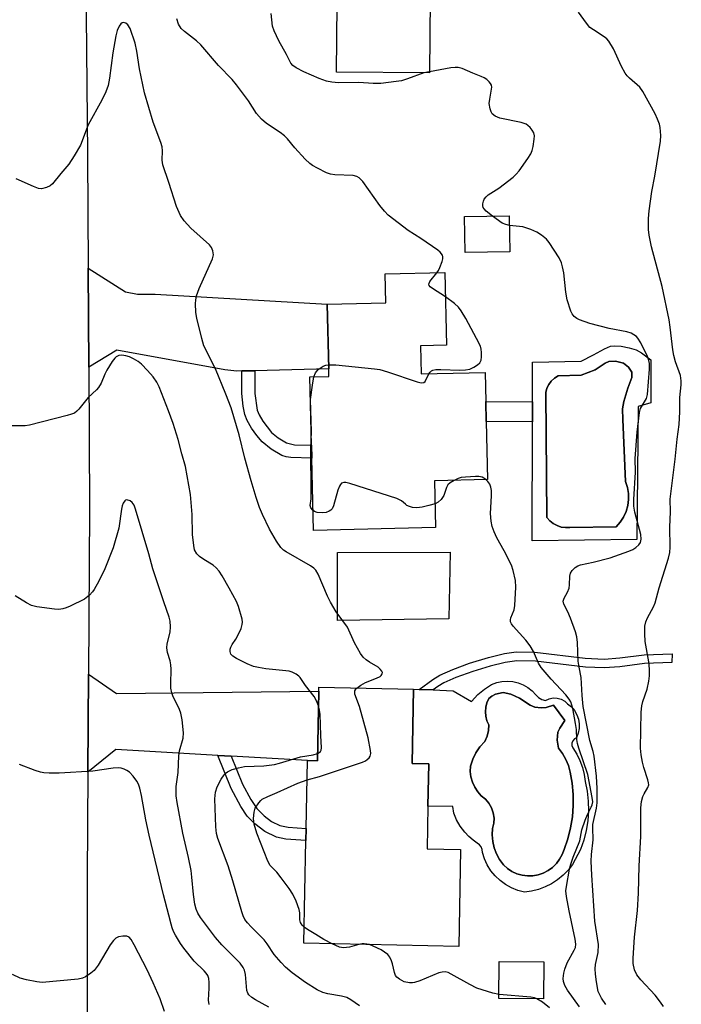
# Model space of a CAD drawing. Units: inches. Extents: x 1321761 to 1327761, y 513447 to 517448.
# Drawn here: x 1322594 to 1322770, y 514913 to 515174 of the extents above; entities that cross this region are included whole.
import ezdxf

# ---------------------------------------------------------------- set-up
doc = ezdxf.new("R2010")
doc.units = ezdxf.units.IN
doc.header["$MEASUREMENT"] = 0
for name, color, linetype in [('BLDG-Footprint', 5, 'Continuous'), ('CULTRL-Pad', 6, 'Continuous'), ('CULTRL-Swimming Pool in Ground', 4, 'Continuous'), ('TRANS-Driveway', 251, 'Continuous'), ('TRANS-Non Street Sidewalk', 7, 'Continuous'), ('TRANS-Road', 130, 'Continuous'), ('Undefined', 1, 'Continuous')]:
    doc.layers.add(name, color=color, linetype=linetype)

msp = doc.modelspace()

# ---------------------------------------------------------------- linework, layer by layer
at = {"layer": 'BLDG-Footprint'}
for points, elevation in [([(1322703.15, 515199.61), (1322702.8, 515160.16), (1322678.09, 515160.37), (1322678.25, 515178.29), (1322678.28, 515182.29), (1322678.43, 515198.59), (1322673.52, 515198.63), (1322673.55, 515202.44), (1322673.7, 515219.33), (1322698.75, 515219.12), (1322698.58, 515199.65)], 413.19), ([(1322724.09, 515112.71), (1322712.23, 515112.53), (1322712.09, 515122.05), (1322723.96, 515122.22)], 411.12), ([(1322700.42, 515087.76), (1322700.6, 515080.29), (1322717.55, 515080.68), (1322717.73, 515073.02), (1322717.85, 515067.71), (1322718.21, 515052.27), (1322704.1, 515051.95), (1322704.39, 515039.52), (1322671.95, 515038.77), (1322671.5, 515057.95), (1322671.43, 515061.38), (1322671.01, 515079.52), (1322676.07, 515079.64), (1322676.02, 515081.62), (1322675.63, 515098.78), (1322691.19, 515099.14), (1322691.01, 515106.83), (1322706.85, 515107.2), (1322707.3, 515087.92)], 409.45), ([(1322698.57, 514996.63), (1322698.17, 514976.92), (1322702.6, 514976.83), (1322702.37, 514965.63), (1322702.14, 514954.27), (1322711.05, 514954.09), (1322710.53, 514928.39), (1322669.43, 514929.23), (1322669.98, 514956.51), (1322670.05, 514959.72), (1322670.42, 514977.7), (1322673.01, 514977.65), (1322673.38, 514996.12), (1322673.41, 514997.15)], 408.45), ([(1322733.14, 514924.35), (1322733.08, 514914.49), (1322721.22, 514914.55), (1322721.28, 514924.41)], 408.23)]:
    msp.add_lwpolyline(points, close=True, dxfattribs=dict(at, elevation=elevation))
at = {"layer": 'CULTRL-Pad'}
msp.add_lwpolyline([(1322707.9, 515015.29), (1322678.35, 515014.85), (1322678.35, 515032.9), (1322708.22, 515033.02)], close=True, dxfattribs=at)
for points in [[(1322761.54, 515084.04, 0), (1322761.54, 515072.62, 0), (1322758.21, 515071.67, 0), (1322757.85, 515036.34, 0), (1322730.01, 515035.98, 0), (1322730.09, 515067.58, 0), (1322730.11, 515072.88, 0), (1322730.13, 515083.45, 0), (1322743.07, 515083.69, 0), (1322746.3, 515085.36, 0), (1322749.19, 515086.99, 0), (1322750.8, 515087.65, 0), (1322751.94, 515087.78, 0), (1322753.65, 515087.66, 0), (1322755.76, 515087.25, 0), (1322757.67, 515086.67, 0), (1322759.03, 515085.89, 0)], [(1322740.06, 515039.57, 0), (1322752.32, 515039.73, 0), (1322753.39, 515040.95, 0), (1322754.28, 515042.32, 0), (1322754.95, 515043.8, 0), (1322755.39, 515045.36, 0), (1322755.61, 515046.97, 0), (1322755.58, 515048.6, 0), (1322755.32, 515050.2, 0), (1322754.82, 515051.75, 0), (1322754.11, 515068.19, 0), (1322753.98, 515071.02, 0), (1322754.4, 515072.97, 0), (1322755.47, 515076.52, 0), (1322756.48, 515079.37, 0), (1322756.53, 515080.77, 0), (1322755.6, 515082.13, 0), (1322754.29, 515083.2, 0), (1322752.17, 515083.69, 0), (1322750.37, 515083.59, 0), (1322749.42, 515083.13, 0), (1322746.78, 515081.4, 0), (1322743.02, 515079.96, 0), (1322736.91, 515079.76, 0), (1322735.94, 515079.18, 0), (1322735.11, 515078.42, 0), (1322734.44, 515077.51, 0), (1322733.96, 515076.49, 0), (1322733.7, 515075.39, 0), (1322733.94, 515042.2, 0), (1322734.71, 515041.33, 0), (1322735.62, 515040.6, 0), (1322736.64, 515040.05, 0), (1322737.75, 515039.69, 0), (1322738.9, 515039.53, 0)], [(1322730, 514996.19, 0), (1322730.98, 514995.14, 0), (1322731.73, 514994.45, 0), (1322732.61, 514993.94, 0), (1322733.59, 514993.63, 0), (1322734.56, 514994.1, 0), (1322735.61, 514994.33, 0), (1322736.69, 514994.29, 0), (1322737.73, 514994, 0), (1322738.67, 514993.47, 0), (1322739.45, 514992.74, 0), (1322740.43, 514991.94, 0), (1322741.25, 514990.98, 0), (1322741.89, 514989.89, 0), (1322742.32, 514988.7, 0), (1322742.53, 514987.46, 0), (1322742.52, 514986.19, 0), (1322742.27, 514984.95, 0), (1322741.81, 514983.78, 0), (1322741.23, 514983.47, 0), (1322740.79, 514982.98, 0), (1322740.57, 514982.36, 0), (1322740.58, 514981.7, 0), (1322740.84, 514981.09, 0), (1322741.87, 514979.46, 0), (1322742.72, 514977.73, 0), (1322743.38, 514975.92, 0), (1322743.84, 514974.04, 0), (1322744.09, 514972.13, 0), (1322744.64, 514969.57, 0), (1322744.94, 514966.97, 0), (1322745, 514964.34, 0), (1322744.82, 514961.73, 0), (1322744.4, 514959.14, 0), (1322743.74, 514956.61, 0), (1322742.85, 514954.14, 0), (1322740.74, 514950.15, 0), (1322739.57, 514948.65, 0), (1322738.25, 514947.29, 0), (1322736.78, 514946.08, 0), (1322735.18, 514945.04, 0), (1322733.48, 514944.19, 0), (1322731.7, 514943.53, 0), (1322729.85, 514943.07, 0), (1322727.97, 514942.81, 0), (1322726.23, 514943.27, 0), (1322724.56, 514943.94, 0), (1322722.99, 514944.81, 0), (1322721.54, 514945.87, 0), (1322720.23, 514947.1, 0), (1322719.09, 514948.49, 0), (1322718.13, 514950.01, 0), (1322717.37, 514951.64, 0), (1322716.82, 514953.35, 0), (1322716.77, 514954.1, 0), (1322716.5, 514954.79, 0), (1322716.04, 514955.38, 0), (1322715.43, 514955.8, 0), (1322714.38, 514956.57, 0), (1322713.22, 514957.61, 0), (1322712.17, 514958.76, 0), (1322710.96, 514960.29, 0), (1322709.97, 514961.98, 0), (1322709.24, 514963.78, 0), (1322708.99, 514965.49, 0), (1322702.37, 514965.63, 0), (1322702.6, 514976.83, 0), (1322698.17, 514976.92, 0), (1322698.57, 514996.63, 0), (1322700.04, 514996.58, 0), (1322703.76, 514996.45, 0), (1322709.06, 514996.25, 0), (1322713.94, 514993.38, 0), (1322715.65, 514995.29, 0), (1322717.39, 514996.68, 0), (1322719.26, 514997.91, 0), (1322720.61, 514998.41, 0), (1322722.01, 514998.71, 0), (1322723.45, 514998.8, 0), (1322724.89, 514998.68, 0), (1322726.29, 514998.35, 0), (1322727.63, 514997.81, 0), (1322728.87, 514997.09, 0)], [(1322730.76, 514991.9, 0), (1322729.49, 514992.44, 0), (1322726.64, 514994.25, 0), (1322724.35, 514995.37, 0), (1322722.3, 514995.74, 0), (1322720.26, 514995.32, 0), (1322719.33, 514994.82, 0), (1322718.52, 514994.16, 0), (1322718.02, 514993.06, 0), (1322717.71, 514991.89, 0), (1322717.61, 514990.68, 0), (1322717.72, 514989.47, 0), (1322718.04, 514988.3, 0), (1322718.55, 514987.21, 0), (1322718.44, 514985.67, 0), (1322718.07, 514984.17, 0), (1322717.46, 514982.76, 0), (1322716.17, 514981.35, 0), (1322715.08, 514979.78, 0), (1322714.24, 514978.06, 0), (1322713.64, 514976.24, 0), (1322713.61, 514974.8, 0), (1322713.79, 514973.37, 0), (1322714.19, 514971.98, 0), (1322714.78, 514970.67, 0), (1322715.57, 514969.46, 0), (1322716.52, 514968.38, 0), (1322717.63, 514967.45, 0), (1322718.55, 514966.39, 0), (1322719.25, 514965.18, 0), (1322719.71, 514963.86, 0), (1322719.91, 514962.47, 0), (1322719.83, 514961.07, 0), (1322719.5, 514959.71, 0), (1322719.43, 514957.99, 0), (1322719.59, 514956.27, 0), (1322719.98, 514954.59, 0), (1322720.57, 514952.97, 0), (1322721.38, 514951.45, 0), (1322722.38, 514950.04, 0), (1322723.45, 514949.08, 0), (1322724.66, 514948.3, 0), (1322725.97, 514947.7, 0), (1322727.35, 514947.31, 0), (1322728.78, 514947.13, 0), (1322730.22, 514947.16, 0), (1322731.64, 514947.41, 0), (1322732.99, 514947.88, 0), (1322734.27, 514948.54, 0), (1322735.43, 514949.38, 0), (1322736.46, 514950.39, 0), (1322737.33, 514951.53, 0), (1322738.02, 514952.79, 0), (1322738.52, 514954.13, 0), (1322739.48, 514956.95, 0), (1322740.21, 514959.85, 0), (1322740.7, 514962.79, 0), (1322740.94, 514965.76, 0), (1322740.93, 514966.94, 0), (1322740.92, 514968.75, 0), (1322740.66, 514971.72, 0), (1322740.15, 514974.66, 0), (1322739.68, 514976.38, 0), (1322738.99, 514978.02, 0), (1322738.1, 514979.56, 0), (1322737.01, 514980.97, 0), (1322736.68, 514983.12, 0), (1322736.86, 514985.27, 0), (1322737.34, 514986.35, 0), (1322738.71, 514988.35, 0), (1322735.72, 514992.39, 0), (1322733.74, 514991.82, 0), (1322732.44, 514991.74, 0)]]:
    msp.add_polyline3d(points, close=True, dxfattribs=at)
at = {"layer": 'CULTRL-Swimming Pool in Ground'}
for points in [[(1322740.06, 515039.57), (1322738.9, 515039.53), (1322737.75, 515039.69), (1322736.64, 515040.05), (1322735.62, 515040.6), (1322734.71, 515041.33), (1322733.94, 515042.2), (1322733.7, 515075.39), (1322733.96, 515076.49), (1322734.44, 515077.51), (1322735.11, 515078.42), (1322735.94, 515079.18), (1322736.91, 515079.76), (1322743.02, 515079.96), (1322746.78, 515081.4), (1322749.42, 515083.13), (1322750.37, 515083.59), (1322752.17, 515083.69), (1322754.29, 515083.2), (1322755.6, 515082.13), (1322756.53, 515080.77), (1322756.48, 515079.37), (1322755.47, 515076.52), (1322754.4, 515072.97), (1322753.98, 515071.02), (1322754.11, 515068.19), (1322754.82, 515051.75), (1322755.32, 515050.2), (1322755.58, 515048.6), (1322755.61, 515046.97), (1322755.39, 515045.36), (1322754.95, 515043.8), (1322754.28, 515042.32), (1322753.39, 515040.95), (1322752.32, 515039.73)], [(1322730.76, 514991.9), (1322732.44, 514991.74), (1322733.74, 514991.82), (1322735.72, 514992.39), (1322738.71, 514988.35), (1322737.34, 514986.35), (1322736.86, 514985.27), (1322736.68, 514983.12), (1322737.01, 514980.97), (1322738.1, 514979.56), (1322738.99, 514978.02), (1322739.68, 514976.38), (1322740.15, 514974.66), (1322740.66, 514971.72), (1322740.92, 514968.75), (1322740.93, 514966.94), (1322740.94, 514965.76), (1322740.7, 514962.79), (1322740.21, 514959.85), (1322739.48, 514956.95), (1322738.52, 514954.13), (1322738.02, 514952.79), (1322737.33, 514951.53), (1322736.46, 514950.39), (1322735.43, 514949.38), (1322734.27, 514948.54), (1322732.99, 514947.88), (1322731.64, 514947.41), (1322730.22, 514947.16), (1322728.78, 514947.13), (1322727.35, 514947.31), (1322725.97, 514947.7), (1322724.66, 514948.3), (1322723.45, 514949.08), (1322722.38, 514950.04), (1322721.38, 514951.45), (1322720.57, 514952.97), (1322719.98, 514954.59), (1322719.59, 514956.27), (1322719.43, 514957.99), (1322719.5, 514959.71), (1322719.83, 514961.07), (1322719.91, 514962.47), (1322719.71, 514963.86), (1322719.25, 514965.18), (1322718.55, 514966.39), (1322717.63, 514967.45), (1322716.52, 514968.38), (1322715.57, 514969.46), (1322714.78, 514970.67), (1322714.19, 514971.98), (1322713.79, 514973.37), (1322713.61, 514974.8), (1322713.64, 514976.24), (1322714.24, 514978.06), (1322715.08, 514979.78), (1322716.17, 514981.35), (1322717.46, 514982.76), (1322718.07, 514984.17), (1322718.44, 514985.67), (1322718.55, 514987.21), (1322718.04, 514988.3), (1322717.72, 514989.47), (1322717.61, 514990.68), (1322717.71, 514991.89), (1322718.02, 514993.06), (1322718.52, 514994.16), (1322719.33, 514994.82), (1322720.26, 514995.32), (1322722.3, 514995.74), (1322724.35, 514995.37), (1322726.64, 514994.25), (1322729.49, 514992.44)]]:
    msp.add_lwpolyline(points, close=True, dxfattribs=at)
at = {"layer": 'TRANS-Driveway'}
for points in [[(1322656.39, 515081.17), (1322652.96, 515081.09), (1322651.66, 515081.06), (1322648.49, 515081.4), (1322619.8, 515086.59), (1322612.32, 515082.07), (1322612.18, 515108.38), (1322622.07, 515102.06), (1322625.23, 515101.49), (1322629.97, 515101.5), (1322675.63, 515098.78), (1322676.02, 515081.62)], [(1322650.12, 514978.89), (1322646.56, 514979.1), (1322619.49, 514980.69), (1322612.08, 514974.66), (1322612.24, 515000.63), (1322619.71, 514995.49), (1322673.38, 514996.12), (1322673.01, 514977.65), (1322670.41, 514977.7)]]:
    msp.add_lwpolyline(points, close=True, dxfattribs=at)
at = {"layer": 'TRANS-Non Street Sidewalk'}
for points in [[(1322652.96, 515081.09), (1322656.39, 515081.17), (1322656.38, 515075.08), (1322657.05, 515070.73), (1322657.55, 515069.49), (1322658.53, 515067.76), (1322660.85, 515064.74), (1322662.6, 515063.33), (1322664.8, 515061.99), (1322666.98, 515061.49), (1322671.43, 515061.38), (1322671.5, 515057.95), (1322665.99, 515058.13), (1322664.69, 515058.31), (1322663.59, 515058.66), (1322660.71, 515060.38), (1322658.32, 515062.33), (1322656.97, 515063.93), (1322655.57, 515065.92), (1322654.39, 515067.98), (1322653.77, 515069.51), (1322653.33, 515071.72), (1322652.96, 515075.08)], [(1322730.11, 515072.88), (1322730.09, 515067.58), (1322717.85, 515067.71), (1322717.73, 515073.02)], [(1322744.11, 515004.85), (1322749.11, 515004.6), (1322753.26, 515004.94), (1322759.79, 515005.81), (1322767.2, 515006.03), (1322767.09, 515003.72), (1322759.86, 515003.5), (1322753.31, 515002.63), (1322749.14, 515002.28), (1322744.19, 515002.53), (1322730.92, 515004.12), (1322725.98, 515004.22), (1322722.86, 515003.75), (1322718.92, 515002.78), (1322714.25, 515001.36), (1322709.79, 514999.74), (1322706.62, 514998.34), (1322705.01, 514997.36), (1322703.76, 514996.45), (1322700.04, 514996.58), (1322703.65, 514999.23), (1322705.49, 515000.36), (1322709.01, 515001.92), (1322713.44, 515003.53), (1322718.42, 515005.06), (1322722.67, 515006.09), (1322725.76, 515006.55), (1322730.74, 515006.45)], [(1322650.12, 514978.89), (1322653.14, 514971.5), (1322655.32, 514967.4), (1322656.92, 514965), (1322658.93, 514963.02), (1322660.83, 514961.57), (1322663.03, 514960.52), (1322665.29, 514960.01), (1322670.05, 514959.72), (1322669.98, 514956.51), (1322664.61, 514956.85), (1322662.14, 514957.39), (1322659.05, 514958.87), (1322656.41, 514960.92), (1322654.41, 514962.93), (1322652.67, 514965.56), (1322650.16, 514970.29), (1322646.56, 514979.1)]]:
    msp.add_lwpolyline(points, close=True, dxfattribs=at)
at = {"layer": 'TRANS-Road'}
msp.add_lwpolyline([(1322611.35, 515203.11), (1322612.02, 515138.51), (1322612.18, 515108.38), (1322612.32, 515082.07), (1322612.52, 515044.43), (1322612.24, 515000.63), (1322612.08, 514974.66), (1322611.9, 514946.78), (1322612.07, 514800.76), (1322614.01, 514791.13), (1322594.27, 514791.18), (1322593.9, 514848.38)], dxfattribs=at)
at = {"layer": 'Undefined'}
msp.add_line((1322702.8, 515160.51, 412), (1322701.27, 515160.17, 412), dxfattribs=at)
for points, elevation in [([(1322701.27, 515160.17), (1322696.94, 515158.61), (1322695.35, 515158.11), (1322693.93, 515157.86), (1322689.84, 515157.39), (1322687.78, 515157.34), (1322684.01, 515157.62), (1322678.6, 515157.55), (1322676.87, 515157.7), (1322675.46, 515158.03), (1322673.52, 515158.69), (1322669.38, 515160.44), (1322667.36, 515161.49), (1322666.48, 515162.16), (1322665.98, 515162.77), (1322665.7, 515163.26), (1322664.82, 515165.09), (1322662.81, 515168.67), (1322661.53, 515171.31), (1322661.13, 515172.58), (1322660.89, 515174.24), (1322660.78, 515175.91)], 412), ([(1322764.86, 514912.42), (1322764.1, 514913.61), (1322762.72, 514915.43), (1322758.87, 514919.54), (1322757.8, 514920.89), (1322757.24, 514922.19), (1322756.84, 514923.86), (1322756.82, 514925.31), (1322757.18, 514930.88), (1322757.97, 514937.9), (1322758.29, 514942.53), (1322758.4, 514949.76), (1322758.89, 514957.57), (1322758.86, 514965.22), (1322759.09, 514966.87), (1322759.43, 514968.2), (1322759.77, 514968.93), (1322760.73, 514970.54), (1322760.96, 514971.28), (1322760.95, 514971.81), (1322760.76, 514972.61), (1322759.66, 514975.86), (1322759.28, 514977.25), (1322758.97, 514979.26), (1322758.82, 514981), (1322759.01, 514990.54), (1322759.12, 514992.28), (1322759.37, 514993.41), (1322760.54, 514996.63), (1322761.03, 514998.83), (1322761.19, 515000.22), (1322761.15, 515001.93), (1322760.97, 515003.91), (1322760, 515009.32), (1322759.92, 515011.37), (1322759.96, 515013.41), (1322760.19, 515014.54), (1322760.61, 515015.62), (1322762.27, 515018.52), (1322762.7, 515019.54), (1322763.76, 515023.52), (1322766.23, 515031.45), (1322766.57, 515032.9), (1322766.66, 515034.3), (1322766.6, 515039.68), (1322766.78, 515043.69), (1322766.68, 515047.12), (1322768.02, 515057.67), (1322768.51, 515062.98), (1322769.01, 515066.9), (1322769.19, 515070.24), (1322769.2, 515074.07), (1322769.6, 515077.43), (1322769.62, 515078.51), (1322769.38, 515079.86), (1322768.11, 515083.49), (1322767.63, 515085.22), (1322767.39, 515086.66), (1322766.7, 515092.76), (1322766.37, 515094.62), (1322764.56, 515103.49), (1322761.73, 515114.02), (1322761.12, 515117.16), (1322760.92, 515118.6), (1322760.87, 515121.53), (1322761.05, 515123.55), (1322761.81, 515128.73), (1322762.62, 515132.81), (1322764.07, 515142.11), (1322764.16, 515143.55), (1322764.13, 515144.64), (1322764.01, 515145.71), (1322763.8, 515146.55), (1322763.28, 515147.95), (1322762.67, 515149.28), (1322759.42, 515155.28), (1322758.58, 515156.36), (1322755.85, 515158.79), (1322755.23, 515159.42), (1322754.7, 515160.1), (1322753.77, 515161.87), (1322751.64, 515166.58), (1322750.42, 515168.6), (1322749.84, 515169.25), (1322749.16, 515169.78), (1322746.27, 515171.58), (1322745.38, 515172.24), (1322744.42, 515173.36), (1322742.36, 515176.31)], 414), ([(1322683.51, 514996.94), (1322684.53, 514997.69), (1322685.79, 514998.43), (1322688.69, 514999.54), (1322689.66, 515000.03), (1322689.99, 515000.31), (1322690.23, 515000.69), (1322690.29, 515001.09), (1322690.16, 515001.47), (1322689.72, 515002), (1322689.11, 515002.49), (1322686.84, 515003.8), (1322685.93, 515004.45), (1322685.14, 515005.19), (1322684.45, 515006.09), (1322682.89, 515008.96), (1322681.01, 515013.11), (1322678.01, 515017.21), (1322676.5, 515019.77), (1322675.73, 515021.37), (1322673.25, 515027.15), (1322672.63, 515028.22), (1322672.07, 515028.77), (1322671.17, 515029.38), (1322664.71, 515033.08), (1322664, 515033.57), (1322663.32, 515034.21), (1322662.14, 515035.89), (1322660.27, 515039.1), (1322658.42, 515043.04), (1322657.66, 515044.91), (1322656.79, 515047.56), (1322655.48, 515051.96), (1322653.78, 515057.93), (1322652.23, 515064.13), (1322650.09, 515071.28), (1322648.7, 515074.94), (1322645.96, 515081.68), (1322642.9, 515087.79), (1322642.32, 515089.74), (1322640.98, 515095.1), (1322640.79, 515096.57), (1322640.68, 515098.96), (1322640.74, 515099.84), (1322640.96, 515101), (1322641.6, 515102.97), (1322645.13, 515110.82), (1322645.41, 515111.92), (1322645.3, 515112.93), (1322644.9, 515113.88), (1322644.38, 515114.53), (1322639.42, 515119.01), (1322637.64, 515120.9), (1322636.72, 515122.34), (1322635.63, 515124.69), (1322633.55, 515131.14), (1322631.95, 515135.8), (1322631.8, 515137.07), (1322631.89, 515139.51), (1322631.8, 515140.6), (1322631.47, 515141.69), (1322629.45, 515147.12), (1322628.23, 515151.02), (1322627.16, 515154.88), (1322625.8, 515161.23), (1322625.1, 515165.94), (1322624.65, 515168.07), (1322623.28, 515171.96), (1322622.72, 515172.92), (1322622.18, 515173.4), (1322621.59, 515173.56), (1322621.21, 515173.45), (1322620.87, 515173.22), (1322620.42, 515172.62), (1322619.87, 515171.39), (1322619.49, 515169.99), (1322618.72, 515165.54), (1322617.87, 515158.76), (1322617.45, 515156.8), (1322616.82, 515155.12), (1322615.78, 515152.92), (1322612.17, 515146.39), (1322610.15, 515140.99), (1322608.49, 515138.17), (1322607, 515135.95), (1322604.91, 515133.5), (1322602.74, 515130.74), (1322602.09, 515130.21), (1322601.09, 515129.75), (1322599.77, 515129.43), (1322598.96, 515129.51), (1322597.62, 515130.02), (1322593.08, 515132.09)], 408), ([(1322704.69, 515107.15), (1322705.14, 515107.76), (1322705.53, 515108.51), (1322706.11, 515110.1), (1322706.31, 515110.88), (1322706.34, 515111.38), (1322706.22, 515111.84), (1322705.61, 515112.63), (1322704.98, 515113.14), (1322700.48, 515116.23), (1322697.11, 515118.34), (1322691.77, 515122.43), (1322690.82, 515123.46), (1322689.62, 515124.99), (1322685.04, 515131.4), (1322684.1, 515132.36), (1322683.47, 515132.7), (1322682.54, 515132.93), (1322677.64, 515133.11), (1322676.52, 515133.27), (1322675.43, 515133.69), (1322673.04, 515134.89), (1322671.74, 515135.61), (1322671.03, 515136.12), (1322669.79, 515137.32), (1322667.01, 515140.28), (1322665.06, 515142.7), (1322664.31, 515143.52), (1322663.15, 515144.4), (1322659.5, 515146.77), (1322658.22, 515147.89), (1322656.89, 515149.44), (1322654.72, 515152.73), (1322651.51, 515157.06), (1322650.41, 515158.42), (1322646.81, 515162.11), (1322642.1, 515167.67), (1322640.97, 515168.67), (1322637.72, 515171.14), (1322636.89, 515171.93), (1322636.14, 515173.15), (1322635.68, 515174.52)], 410), ([(1322719.54, 515122.16), (1322717.83, 515123.51), (1322717.28, 515124.09), (1322717.05, 515124.48), (1322716.93, 515124.92), (1322716.94, 515125.42), (1322717.11, 515126.19), (1322717.32, 515126.67), (1322717.78, 515127.3), (1322718.36, 515127.83), (1322721.21, 515129.64), (1322724.95, 515132.49), (1322725.82, 515133.27), (1322726.56, 515134.16), (1322728.92, 515137.49), (1322729.68, 515138.75), (1322730.05, 515139.55), (1322730.33, 515140.64), (1322730.59, 515142.62), (1322730.61, 515143.45), (1322730.44, 515144.24), (1322730.02, 515144.98), (1322729.49, 515145.67), (1322728.88, 515146.27), (1322728.41, 515146.56), (1322727.1, 515147), (1322721.41, 515148.18), (1322720.21, 515148.72), (1322719.45, 515149.35), (1322719.17, 515149.82), (1322718.88, 515150.62), (1322718.64, 515152.05), (1322718.76, 515153.22), (1322719.25, 515155.84), (1322719.29, 515156.4), (1322719.21, 515156.92), (1322718.98, 515157.38), (1322718.63, 515157.81), (1322718.01, 515158.4), (1322717.31, 515158.9), (1322716.5, 515159.27), (1322714.24, 515160.08), (1322711.44, 515161.39), (1322710.4, 515161.66), (1322709.58, 515161.65), (1322708.45, 515161.5), (1322702.8, 515160.51)], 412), ([(1322723.99, 515119.71), (1322723.03, 515119.92), (1322722.06, 515120.35), (1322719.54, 515122.16)], 412), ([(1322749.59, 514912.98), (1322748.42, 514914.65), (1322747.56, 514916.48), (1322747.1, 514919.03), (1322746.83, 514921.03), (1322746.73, 514922.46), (1322746.85, 514923.57), (1322747.52, 514926.78), (1322747.6, 514928.91), (1322746.71, 514935.09), (1322745.85, 514947.28), (1322745.7, 514951.05), (1322745.76, 514952.75), (1322746.24, 514956.66), (1322746.11, 514959.84), (1322746.15, 514960.72), (1322747.14, 514965.08), (1322747.32, 514966.51), (1322747.27, 514970.34), (1322747.09, 514973.55), (1322746.53, 514978.85), (1322746.24, 514980.14), (1322745.34, 514983), (1322743.61, 514992.1), (1322743.34, 514994.95), (1322743.08, 514999.77), (1322742.49, 515002.53), (1322742.27, 515004.08), (1322742.08, 515009.06), (1322741.93, 515010.51), (1322741.53, 515011.91), (1322740.19, 515015.52), (1322739.51, 515017.16), (1322738.46, 515019.23), (1322738.29, 515019.98), (1322738.51, 515020.8), (1322739.41, 515022.41), (1322739.83, 515023.49), (1322739.97, 515024.33), (1322740.03, 515026.64), (1322740.19, 515027.45), (1322740.62, 515028.18), (1322741.43, 515028.99), (1322742.14, 515029.38), (1322742.9, 515029.63), (1322746.2, 515030.32), (1322750.76, 515031.53), (1322755.73, 515033.25), (1322756.73, 515033.69), (1322757.57, 515034.22), (1322758.36, 515034.92), (1322758.8, 515035.56), (1322758.98, 515036.43), (1322758.86, 515037.7), (1322757.29, 515043.66), (1322757.02, 515045.19), (1322757.04, 515046.96), (1322757.47, 515054.22), (1322757.38, 515057.9), (1322757.87, 515064.88), (1322758.48, 515070.06), (1322758.81, 515071.14), (1322760.34, 515073.81), (1322760.67, 515074.85), (1322761.14, 515081.56), (1322761.17, 515083.11), (1322761.04, 515083.87), (1322760.66, 515084.92), (1322758.86, 515088.58), (1322758.07, 515089.81), (1322757.69, 515090.22), (1322757.04, 515090.72), (1322756.31, 515091.12), (1322755.2, 515091.48), (1322750.43, 515092.38), (1322745.32, 515093.67), (1322742.61, 515094.63), (1322741.87, 515095.06), (1322741.21, 515095.59), (1322740.69, 515096.23), (1322740.31, 515096.98), (1322739.3, 515099.96), (1322738.96, 515101.99), (1322738.44, 515107.12), (1322738.12, 515108.75), (1322737.82, 515109.8), (1322737.21, 515111.07), (1322734.57, 515115.2), (1322733.84, 515116.07), (1322732.48, 515117.16), (1322731.25, 515117.93), (1322729.71, 515118.62), (1322728.39, 515119.11), (1322727.56, 515119.3), (1322723.99, 515119.71)], 412), ([(1322707, 515100.77), (1322703.59, 515102.96), (1322702.96, 515103.44), (1322702.68, 515103.79), (1322702.61, 515104.17), (1322702.87, 515104.79), (1322704.69, 515107.15)], 410), ([(1322702.64, 515080.34), (1322702.95, 515080.82), (1322703.27, 515081.12), (1322703.69, 515081.32), (1322704.42, 515081.46), (1322705.8, 515081.49), (1322710.85, 515081.29), (1322712.31, 515081.4), (1322713.45, 515081.61), (1322714.53, 515082.06), (1322715.52, 515082.68), (1322716.14, 515083.24), (1322716.47, 515083.96), (1322716.59, 515084.81), (1322716.6, 515086), (1322716.52, 515086.88), (1322716.29, 515087.7), (1322715.29, 515089.74), (1322712.39, 515095.03), (1322711.18, 515097.05), (1322710.48, 515097.98), (1322709.39, 515098.97), (1322707, 515100.77)], 410), ([(1322673.3, 514992.21), (1322672.8, 514993.59), (1322672.16, 514994.68), (1322669.88, 514997.68), (1322668.44, 514999.74), (1322668.08, 515000.14), (1322667.38, 515000.66), (1322666.33, 515001.18), (1322665.5, 515001.41), (1322659.37, 515002.06), (1322657.42, 515002.37), (1322656.1, 515002.69), (1322654.38, 515003.39), (1322651.56, 515004.84), (1322650.61, 515005.42), (1322650.08, 515005.96), (1322649.88, 515006.7), (1322649.88, 515007.24), (1322650, 515007.78), (1322650.37, 515008.5), (1322651.36, 515009.9), (1322651.94, 515010.91), (1322652.75, 515012.77), (1322653.07, 515013.85), (1322653.11, 515014.4), (1322653.01, 515015.24), (1322652.1, 515018.6), (1322651.52, 515019.92), (1322649.62, 515023.49), (1322647.75, 515026.77), (1322646.96, 515027.97), (1322646.19, 515028.83), (1322645.32, 515029.58), (1322642.84, 515031.03), (1322641.71, 515031.84), (1322640.98, 515032.59), (1322640.42, 515033.67), (1322640.18, 515034.8), (1322639.88, 515037.73), (1322639.75, 515042.99), (1322639.35, 515048.31), (1322637.97, 515055.74), (1322636.99, 515059.09), (1322636.05, 515062.87), (1322634.71, 515067.13), (1322633.48, 515070.55), (1322631, 515076.88), (1322630.38, 515078.11), (1322629.46, 515079.54), (1322627.93, 515081.26), (1322626.32, 515082.91), (1322625.41, 515083.61), (1322624.17, 515084.34), (1322623.13, 515084.83), (1322622.15, 515085.14), (1322621.12, 515085.26), (1322620.33, 515085.16), (1322619.62, 515084.87), (1322619.21, 515084.52), (1322618.53, 515083.6), (1322617.15, 515081.32), (1322616.61, 515080.28), (1322615.62, 515077.84), (1322614.92, 515076.68), (1322614.36, 515076.05), (1322612.19, 515074.01), (1322609.71, 515070.92), (1322609.15, 515070.39), (1322608.53, 515069.94), (1322607.74, 515069.6), (1322606.62, 515069.26), (1322596.6, 515066.67), (1322595.45, 515066.55), (1322592.01, 515066.58)], 406), ([(1322672.09, 515079.55), (1322672.55, 515080.63), (1322673.23, 515081.44), (1322674.59, 515082.33), (1322675.3, 515082.62), (1322675.99, 515082.76)], 410), ([(1322675.99, 515082.76), (1322677.87, 515082.69), (1322688.16, 515081.68), (1322689.61, 515081.47), (1322691.66, 515080.87), (1322699.52, 515078.21), (1322700.59, 515077.94), (1322701.27, 515078), (1322701.6, 515078.28), (1322702.64, 515080.34)], 410), ([(1322671.39, 515062.79), (1322671.44, 515065.05), (1322671.22, 515073.5), (1322671.69, 515077.34), (1322672.09, 515079.55)], 410), ([(1322671.82, 515044.13), (1322671.28, 515044.78), (1322671.13, 515045.42), (1322671.33, 515047.15), (1322671.39, 515048.64), (1322671.3, 515060.53), (1322671.39, 515062.79)], 410), ([(1322717.77, 515052.26), (1322717.22, 515052.68), (1322716.72, 515052.92), (1322715.9, 515053.07), (1322715.02, 515053.08), (1322712.35, 515052.94), (1322711.18, 515052.8), (1322710.38, 515052.56), (1322709.3, 515052.07)], 410), ([(1322742.63, 514912.36), (1322739.42, 514916.83), (1322738.68, 514918.06), (1322738.36, 514919.08), (1322738.3, 514919.89), (1322738.43, 514921.27), (1322738.66, 514922.38), (1322739.28, 514924.04), (1322741.22, 514927.42), (1322741.5, 514928.16), (1322741.62, 514928.97), (1322741.48, 514930.35), (1322739.86, 514937.88), (1322739.15, 514941.67), (1322739.01, 514943.13), (1322739.11, 514944.28), (1322739.96, 514948.94), (1322740.27, 514950.25), (1322740.89, 514952.11), (1322742.68, 514956.42), (1322743.25, 514959.31), (1322744.06, 514961.87), (1322744.72, 514963.45), (1322745.72, 514965.32), (1322746, 514966), (1322746.1, 514966.79), (1322746, 514967.92), (1322744.83, 514974.04), (1322742.44, 514980.97), (1322742.05, 514982.26), (1322741.9, 514983.35), (1322741.76, 514985.97), (1322741.55, 514987.56), (1322740.84, 514991.57), (1322740.28, 514993.31), (1322739.89, 514994.01), (1322739.01, 514995.12), (1322735.04, 514999.32), (1322732.38, 515002.4), (1322731.68, 515003.53), (1322730.38, 515006.66), (1322729.54, 515008.13), (1322728.34, 515009.7), (1322725, 515013.36), (1322724.52, 515014.04), (1322724.32, 515014.51), (1322724.27, 515015.03), (1322724.36, 515015.57), (1322725.21, 515017.73), (1322725.46, 515018.85), (1322725.71, 515023.77), (1322725.6, 515025.52), (1322725.02, 515028.15), (1322724.55, 515029.53), (1322722.63, 515033.36), (1322720.62, 515036.79), (1322719.92, 515038.41), (1322719.42, 515039.79), (1322719.14, 515041.22), (1322719.01, 515043.28), (1322719.28, 515047.92), (1322719.28, 515049.36), (1322719.1, 515050.22), (1322718.79, 515051.04), (1322718.3, 515051.74), (1322717.77, 515052.26)], 410), ([(1322704.24, 515045.83), (1322702.62, 515045.37), (1322700.86, 515044.98), (1322699.39, 515044.8), (1322698.25, 515044.87), (1322697.49, 515045.1), (1322696.78, 515045.44), (1322696.37, 515045.73), (1322695.36, 515046.66), (1322694.07, 515047.24), (1322681.67, 515051.22), (1322680.56, 515051.51), (1322680.05, 515051.54), (1322679.42, 515051.31), (1322679.11, 515051), (1322678.85, 515050.55), (1322678.47, 515049.48), (1322677.29, 515045.27), (1322676.93, 515044.54), (1322676.58, 515044.16), (1322676.14, 515043.89), (1322675.38, 515043.58), (1322674.29, 515043.41), (1322672.95, 515043.55), (1322672.29, 515043.8), (1322671.82, 515044.13)], 410), ([(1322709.3, 515052.07), (1322708.22, 515051.41), (1322707.68, 515050.85), (1322707.31, 515050.13), (1322706.59, 515048.07), (1322705.86, 515046.95), (1322705.11, 515046.24), (1322704.24, 515045.83)], 410), ([(1322660.15, 514912.28), (1322656.6, 514914.19), (1322655.65, 514914.81), (1322654.86, 514915.54), (1322654.56, 514915.96), (1322654.28, 514916.69), (1322653.91, 514920.95), (1322653.68, 514922.08), (1322653.34, 514922.85), (1322652.49, 514923.92), (1322647.65, 514928.81), (1322645.94, 514930.74), (1322642.01, 514936.05), (1322641.3, 514937.24), (1322640.84, 514938.25), (1322640.5, 514939.62), (1322640.09, 514942.16), (1322639.73, 514946.8), (1322639.49, 514948.53), (1322638.82, 514951.98), (1322637.28, 514958.42), (1322635.79, 514966.57), (1322635.53, 514968.32), (1322635.53, 514970.87), (1322636.03, 514974.59), (1322636.21, 514978.97), (1322636.45, 514980.28), (1322637.37, 514983.67), (1322637.52, 514985.09), (1322637.13, 514988.56), (1322636.79, 514990.26), (1322636.37, 514991.31), (1322634.61, 514994.89), (1322634.35, 514995.72), (1322634.14, 514996.89), (1322634.09, 514998.08), (1322634.19, 515001.94), (1322634.15, 515003.11), (1322633.92, 515004.22), (1322633.23, 515006.39), (1322633.05, 515007.65), (1322633.16, 515008.71), (1322633.96, 515011.79), (1322634.06, 515013.24), (1322633.98, 515014.69), (1322633.69, 515015.78), (1322632.24, 515019.87), (1322629.35, 515028.58), (1322628.3, 515032.55), (1322624.77, 515044.41), (1322624.34, 515045.47), (1322623.89, 515046.16), (1322623.31, 515046.62), (1322622.44, 515046.86), (1322622.06, 515046.78), (1322621.89, 515046.66), (1322621.5, 515046.06), (1322621.22, 515045.29), (1322621.03, 515044.42), (1322620.31, 515039.37), (1322618.83, 515034.15), (1322616.55, 515028.61), (1322614.99, 515025.28), (1322613.8, 515023.14), (1322613.32, 515022.47), (1322612.54, 515021.64), (1322611.23, 515020.56), (1322607.35, 515018.67), (1322606.29, 515018.22), (1322605.47, 515017.98), (1322604.35, 515017.82), (1322603.19, 515017.88), (1322598.51, 515018.55), (1322597.09, 515018.89), (1322595.8, 515019.54), (1322592.79, 515021.39)], 404), ([(1322670.31, 514972.58), (1322673.6, 514973.53), (1322685, 514977.32), (1322685.81, 514977.68), (1322686.26, 514977.97), (1322686.77, 514978.48), (1322687.03, 514978.87), (1322687.2, 514979.58), (1322687.16, 514980.39), (1322686.53, 514983.77), (1322684.21, 514992.06), (1322682.98, 514995.35), (1322682.92, 514995.82), (1322682.98, 514996.25), (1322683.23, 514996.66), (1322683.51, 514996.94)], 408), ([(1322673.05, 514979.63), (1322673.47, 514979.84), (1322673.82, 514980.13), (1322674, 514980.47), (1322674.09, 514981.06), (1322673.92, 514984.36), (1322673.76, 514990), (1322673.61, 514991.09), (1322673.3, 514992.21)], 406), ([(1322684.22, 514912.68), (1322681.93, 514914.24), (1322680.79, 514914.81), (1322679.46, 514915.16), (1322675.79, 514915.78), (1322674.48, 514916.16), (1322673, 514916.91), (1322669.88, 514918.86), (1322666.34, 514921.41), (1322664.55, 514922.89), (1322663.37, 514924.12), (1322661.53, 514926.28), (1322659.69, 514929.11), (1322658.88, 514930.18), (1322655.42, 514933.61), (1322654.45, 514934.68), (1322653.79, 514935.57), (1322653.32, 514936.53), (1322652.95, 514937.62), (1322650.56, 514945.78), (1322649.29, 514949.76), (1322646.62, 514957.03), (1322646.2, 514958.39), (1322646.02, 514960.14), (1322645.8, 514967.55), (1322645.97, 514969.31), (1322646.44, 514970.78), (1322647.47, 514972.8), (1322648.23, 514973.97), (1322648.76, 514974.48), (1322649.18, 514974.77), (1322650.4, 514975.31), (1322652.09, 514975.8), (1322653.66, 514976.1), (1322658.81, 514976.32), (1322661.64, 514976.67), (1322662.97, 514977), (1322668.49, 514978.69), (1322671.86, 514979.26), (1322673.05, 514979.63)], 406), ([(1322644.25, 514912.99), (1322644.14, 514914.12), (1322644.3, 514917.33), (1322644.29, 514918.79), (1322644.18, 514919.93), (1322643.93, 514920.7), (1322643.51, 514921.33), (1322642.98, 514921.94), (1322640.28, 514924.53), (1322637.55, 514927.97), (1322636.72, 514929.16), (1322635.39, 514931.35), (1322634.86, 514932.35), (1322634.47, 514933.31), (1322634.16, 514934.33), (1322633.62, 514936.73), (1322632.15, 514942.1), (1322628.39, 514957.96), (1322627.52, 514962.01), (1322626.33, 514968.43), (1322625.88, 514970.39), (1322625.52, 514971.48), (1322625.13, 514972.24), (1322624.1, 514973.62), (1322623.13, 514974.66), (1322622.46, 514975.11), (1322621.72, 514975.43), (1322620.96, 514975.67), (1322620.17, 514975.78), (1322618.82, 514975.68), (1322613.44, 514974.89), (1322604.44, 514974.38), (1322601.81, 514974.37), (1322600.36, 514974.46), (1322599.5, 514974.64), (1322598.08, 514975.11), (1322593.9, 514976.71)], 402), ([(1322669.51, 514933.49), (1322668.95, 514934.07), (1322668.56, 514934.71), (1322668.4, 514935.45), (1322668.32, 514937.33), (1322668.16, 514938.16), (1322667.37, 514940.38), (1322666.53, 514942.25), (1322665.55, 514943.75), (1322663.43, 514946.64), (1322662.22, 514948.11), (1322660.51, 514949.91), (1322659.82, 514951.02), (1322656.94, 514958.43), (1322656.22, 514960.81), (1322656.06, 514962.31), (1322656.23, 514964.04), (1322656.54, 514965.11), (1322657.43, 514966.49), (1322657.98, 514967.1), (1322658.39, 514967.44), (1322659.82, 514968.2), (1322662.37, 514969.25), (1322667.86, 514971.7), (1322670.31, 514972.58)], 408), ([(1322676.9, 514929.08), (1322674.77, 514930.2), (1322672.57, 514931.6), (1322670.37, 514932.86), (1322669.51, 514933.49)], 408), ([(1322632.41, 514911.14), (1322631.25, 514914.51), (1322629.41, 514918.76), (1322627.81, 514922.17), (1322624.4, 514928.83), (1322623.58, 514930.27), (1322623.08, 514930.84), (1322622.41, 514931.12), (1322621.34, 514931.13), (1322620.25, 514930.94), (1322619.53, 514930.58), (1322618.92, 514930.01), (1322618.05, 514928.86), (1322614.8, 514923.44), (1322613.78, 514922.03), (1322612.9, 514921.29), (1322611.42, 514920.35), (1322610.64, 514919.99), (1322609.5, 514919.74), (1322599.98, 514918.86), (1322598.56, 514918.99), (1322595.76, 514919.5), (1322594.12, 514919.95), (1322592.05, 514920.95)], 400), ([(1322684.02, 514928.93), (1322681.57, 514928.22), (1322679.98, 514928.04), (1322678.92, 514928.21), (1322676.9, 514929.08)], 408), ([(1322686.81, 514928.88), (1322685.41, 514929.09), (1322684.87, 514929.09), (1322684.02, 514928.93)], 408), ([(1322721.23, 514915.63), (1322719.55, 514915.97), (1322715.38, 514917.37), (1322713.51, 514918.3), (1322708.53, 514921.08), (1322707.73, 514921.44), (1322706.92, 514921.63), (1322706.1, 514921.6), (1322705.26, 514921.36), (1322700.25, 514919.31), (1322698.84, 514918.83), (1322698.28, 514918.75), (1322697.44, 514918.76), (1322696.06, 514919.03), (1322694.8, 514919.72), (1322694.14, 514920.25), (1322693.79, 514920.67), (1322693.46, 514921.45), (1322692.96, 514923.78), (1322692.7, 514924.61), (1322692.21, 514925.59), (1322691.71, 514926.22), (1322690.86, 514926.91), (1322689.91, 514927.5), (1322687.83, 514928.51), (1322686.81, 514928.88)], 408), ([(1322731.27, 514914.5), (1322730.65, 514914.72), (1322729.71, 514914.9), (1322721.23, 514915.63)], 408), ([(1322734.67, 514912.13), (1322732.76, 514913.58), (1322731.27, 514914.5)], 408)]:
    msp.add_lwpolyline(points, dxfattribs=dict(at, elevation=elevation))

doc.saveas('drawing.dxf')
